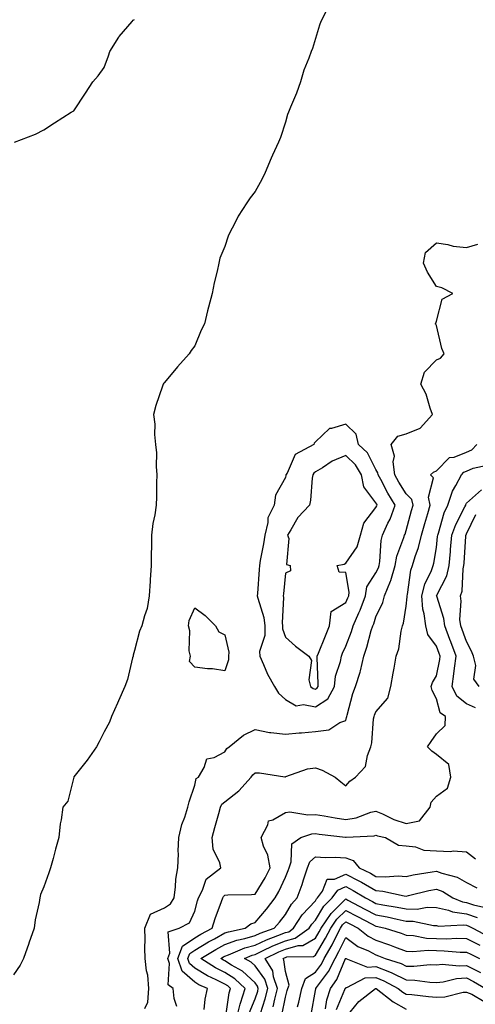
# Model space of a CAD drawing. Units: inches. Extents: x 1031843 to 1034483, y 7239818 to 7242458.
# Drawn here: x 1034080 to 1034231, y 7240757 to 7241082 of the extents above; entities that cross this region are included whole.
import ezdxf

# ---------------------------------------------------------------- set-up
doc = ezdxf.new("R2010")
doc.units = ezdxf.units.IN
doc.header["$MEASUREMENT"] = 0
doc.layers.add('Contour_10317239', color=7, linetype='Continuous', true_color=0x516641)

msp = doc.modelspace()

# ---------------------------------------------------------------- linework, layer by layer
at = {"layer": 'Contour_10317239'}
for points in [[(1034181.66, 7241085.53, 3056), (1034179.77, 7241081.92, 3056), (1034179.32, 7241080.64, 3056), (1034178.05, 7241076.32, 3056), (1034177, 7241072.98, 3056), (1034176.64, 7241071.92, 3056), (1034175.86, 7241069.72, 3056), (1034174.2, 7241065.77, 3056), (1034173.07, 7241061.92, 3056), (1034171.74, 7241058.23, 3056), (1034169.73, 7241053.59, 3056), (1034169.05, 7241051.92, 3056), (1034168.79, 7241051.17, 3056), (1034168.05, 7241048.56, 3056), (1034166.39, 7241043.57, 3056), (1034165.82, 7241041.92, 3056), (1034163.81, 7241037.68, 3056), (1034163.3, 7241036.68, 3056), (1034161.37, 7241031.92, 3056), (1034160.3, 7241029.67, 3056), (1034158.05, 7241025.69, 3056), (1034156.37, 7241023.6, 3056), (1034155.26, 7241021.92, 3056), (1034152.48, 7241017.49, 3056), (1034151.29, 7241015.15, 3056), (1034149.53, 7241011.92, 3056), (1034149.14, 7241010.84, 3056), (1034148.05, 7241007.46, 3056), (1034146.39, 7241003.57, 3056), (1034145.98, 7241001.92, 3056), (1034145.43, 7240999.3, 3056), (1034144.5, 7240995.47, 3056), (1034143.81, 7240991.92, 3056), (1034142.58, 7240987.39, 3056), (1034142.31, 7240986.18, 3056), (1034141.23, 7240981.92, 3056), (1034140.22, 7240979.75, 3056), (1034138.05, 7240974.58, 3056), (1034136.9, 7240973.07, 3056), (1034136.16, 7240971.92, 3056), (1034132.39, 7240967.59, 3056), (1034128.05, 7240962.45, 3056), (1034127.78, 7240962.19, 3056), (1034127.62, 7240961.92, 3056), (1034127.42, 7240961.3, 3056), (1034125.12, 7240954.85, 3056), (1034124.42, 7240951.92, 3056), (1034124.83, 7240948.69, 3056), (1034124.75, 7240945.22, 3056), (1034125.06, 7240941.92, 3056), (1034125.37, 7240939.24, 3056), (1034125.28, 7240934.7, 3056), (1034125.51, 7240931.92, 3056), (1034125.43, 7240929.3, 3056), (1034125.39, 7240924.59, 3056), (1034125.3, 7240921.92, 3056), (1034124.85, 7240918.72, 3056), (1034124.18, 7240915.79, 3056), (1034123.73, 7240911.92, 3056), (1034123.71, 7240907.59, 3056), (1034123.62, 7240906.34, 3056), (1034123.62, 7240901.92, 3056), (1034123.32, 7240897.19, 3056), (1034123.25, 7240896.72, 3056), (1034123.01, 7240891.92, 3056), (1034122.31, 7240887.67, 3056), (1034121.37, 7240885.23, 3056), (1034120.57, 7240881.92, 3056), (1034119.75, 7240880.22, 3056), (1034118.05, 7240873.78, 3056), (1034117.68, 7240872.29, 3056), (1034117.64, 7240871.92, 3056), (1034117.46, 7240871.33, 3056), (1034115.73, 7240864.24, 3056), (1034114.92, 7240861.92, 3056), (1034112.85, 7240857.12, 3056), (1034112.52, 7240856.38, 3056), (1034110.49, 7240851.92, 3056), (1034109.83, 7240850.13, 3056), (1034108.05, 7240846.84, 3056), (1034106.39, 7240843.58, 3056), (1034105.57, 7240841.92, 3056), (1034102.48, 7240837.5, 3056), (1034098.05, 7240831.95, 3056), (1034098.03, 7240831.94, 3056), (1034098.03, 7240831.92, 3056), (1034098.01, 7240831.88, 3056), (1034095.98, 7240823.99, 3056), (1034094.42, 7240821.92, 3056), (1034093.87, 7240817.74, 3056), (1034093.48, 7240816.49, 3056), (1034093.09, 7240811.92, 3056), (1034091.92, 7240808.05, 3056), (1034091.14, 7240805.02, 3056), (1034090.28, 7240801.92, 3056), (1034089.71, 7240800.25, 3056), (1034088.05, 7240795.61, 3056), (1034086.94, 7240793.03, 3056), (1034086.74, 7240791.92, 3056), (1034086.51, 7240790.39, 3056), (1034085.26, 7240784.71, 3056), (1034084.92, 7240781.92, 3056), (1034083.11, 7240776.97, 3056), (1034083.07, 7240776.9, 3056), (1034081.33, 7240771.92, 3056), (1034080.28, 7240769.69, 3056), (1034078.05, 7240766.45, 3056)], [(1034078.4, 7241041.92, 3056), (1034085.35, 7241044.62, 3056), (1034088.05, 7241046.1, 3056), (1034091.6, 7241048.38, 3056), (1034097.11, 7241051.92, 3056), (1034097.78, 7241052.2, 3056), (1034098.05, 7241052.39, 3056), (1034101.84, 7241058.13, 3056), (1034104.32, 7241061.92, 3056), (1034106.06, 7241063.92, 3056), (1034108.05, 7241066.63, 3056), (1034109.44, 7241070.53, 3056), (1034109.98, 7241071.92, 3056), (1034112.87, 7241076.74, 3056), (1034112.99, 7241076.98, 3056), (1034117.31, 7241081.92, 3056), (1034117.66, 7241082.31, 3056), (1034118.05, 7241082.58, 3056)], [(1034121.51, 7240755.38, 3056), (1034122.54, 7240757.42, 3056), (1034122.89, 7240761.92, 3056), (1034122.52, 7240766.39, 3056), (1034122.11, 7240767.86, 3056), (1034121.62, 7240771.92, 3056), (1034121.49, 7240775.36, 3056), (1034121.66, 7240778.32, 3056), (1034121.55, 7240781.92, 3056), (1034123.44, 7240786.52, 3056), (1034128.05, 7240788.69, 3056), (1034129.98, 7240789.99, 3056), (1034131.19, 7240791.92, 3056), (1034131.7, 7240795.56, 3056), (1034131.84, 7240798.13, 3056), (1034132.46, 7240801.92, 3056), (1034132.66, 7240806.53, 3056), (1034132.56, 7240807.41, 3056), (1034132.82, 7240811.92, 3056), (1034133.73, 7240816.25, 3056), (1034134.81, 7240818.67, 3056), (1034135.8, 7240821.92, 3056), (1034136.21, 7240823.76, 3056), (1034138.05, 7240829.29, 3056), (1034138.52, 7240831.44, 3056), (1034139.26, 7240831.92, 3056), (1034141.17, 7240835.05, 3056), (1034142.07, 7240837.9, 3056), (1034144.53, 7240838.41, 3056), (1034148.05, 7240840.3, 3056), (1034148.64, 7240841.33, 3056), (1034149.46, 7240841.92, 3056), (1034154.16, 7240845.81, 3056), (1034158.05, 7240847.64, 3056), (1034162.76, 7240846.63, 3056), (1034163.26, 7240846.71, 3056), (1034168.05, 7240846.16, 3056), (1034172.68, 7240846.55, 3056), (1034173.42, 7240846.55, 3056), (1034178.05, 7240847.03, 3056), (1034182.46, 7240847.51, 3056), (1034186.12, 7240849.99, 3056), (1034188.05, 7240850.64, 3056), (1034188.34, 7240851.62, 3056), (1034188.4, 7240851.92, 3056), (1034188.56, 7240852.44, 3056), (1034190.43, 7240859.55, 3056), (1034191.31, 7240861.92, 3056), (1034192.78, 7240866.65, 3056), (1034192.93, 7240867.03, 3056), (1034193.99, 7240871.92, 3056), (1034195.04, 7240874.94, 3056), (1034196.51, 7240880.38, 3056), (1034196.98, 7240881.92, 3056), (1034197.31, 7240882.66, 3056), (1034198.05, 7240884.96, 3056), (1034200.3, 7240889.67, 3056), (1034200.92, 7240891.92, 3056), (1034202.87, 7240896.73, 3056), (1034202.99, 7240896.98, 3056), (1034204.38, 7240901.92, 3056), (1034204.96, 7240905.01, 3056), (1034207.31, 7240911.19, 3056), (1034207.5, 7240911.92, 3056), (1034207.68, 7240912.29, 3056), (1034208.05, 7240913.49, 3056), (1034209.81, 7240920.16, 3056), (1034210.32, 7240921.92, 3056), (1034209.91, 7240923.77, 3056), (1034208.05, 7240925.61, 3056), (1034205.65, 7240929.51, 3056), (1034204.3, 7240931.92, 3056), (1034203.77, 7240936.2, 3056), (1034204.16, 7240938.04, 3056), (1034203.09, 7240941.92, 3056), (1034205.3, 7240944.67, 3056), (1034208.05, 7240945.46, 3056), (1034212.64, 7240947.33, 3056), (1034216.78, 7240951.92, 3056), (1034216, 7240953.97, 3056), (1034214.73, 7240958.61, 3056), (1034212.89, 7240961.92, 3056), (1034214.09, 7240965.88, 3056), (1034218.05, 7240969.95, 3056), (1034219.44, 7240970.53, 3056), (1034220.69, 7240971.92, 3056), (1034219.85, 7240973.73, 3056), (1034218.05, 7240981.27, 3056), (1034217.84, 7240981.71, 3056), (1034217.68, 7240981.92, 3056), (1034217.87, 7240982.1, 3056), (1034218.05, 7240982.75, 3056), (1034219.94, 7240990.04, 3056), (1034223.5, 7240991.92, 3056), (1034219.87, 7240993.74, 3056), (1034218.05, 7240994.24, 3056), (1034215.08, 7240998.94, 3056), (1034213.81, 7241001.92, 3056), (1034214.5, 7241005.46, 3056), (1034218.05, 7241008.71, 3056), (1034221.82, 7241008.16, 3056), (1034223.67, 7241007.55, 3056), (1034228.05, 7241007.13, 3056), (1034231.8, 7241008.18, 3056)], [(1034132.15, 7240756.01, 3055), (1034131.29, 7240758.67, 3055), (1034130.9, 7240761.92, 3055), (1034129.28, 7240763.15, 3055), (1034129.69, 7240770.27, 3055), (1034129.14, 7240771.92, 3055), (1034129.85, 7240773.71, 3055), (1034129.24, 7240780.72, 3055), (1034132.85, 7240781.92, 3055), (1034136.31, 7240783.65, 3055), (1034138.05, 7240787.59, 3055), (1034138.97, 7240791, 3055), (1034139.28, 7240791.92, 3055), (1034140.63, 7240794.5, 3055), (1034141.78, 7240798.19, 3055), (1034146.72, 7240801.92, 3055), (1034146.39, 7240803.57, 3055), (1034144.18, 7240808.05, 3055), (1034143.81, 7240811.92, 3055), (1034144.71, 7240815.26, 3055), (1034146, 7240819.86, 3055), (1034146.55, 7240821.92, 3055), (1034147.05, 7240822.93, 3055), (1034148.05, 7240823.73, 3055), (1034152.62, 7240827.35, 3055), (1034156.76, 7240831.92, 3055), (1034157.29, 7240832.68, 3055), (1034158.05, 7240833.3, 3055), (1034159.46, 7240833.34, 3055), (1034167.93, 7240832.05, 3055), (1034168.05, 7240832.05, 3055), (1034168.21, 7240832.09, 3055), (1034175.37, 7240834.61, 3055), (1034178.05, 7240835.01, 3055), (1034180.28, 7240834.16, 3055), (1034184.59, 7240831.92, 3055), (1034186.45, 7240830.32, 3055), (1034188.05, 7240829.02, 3055), (1034189.44, 7240830.53, 3055), (1034191.27, 7240831.92, 3055), (1034194.57, 7240835.4, 3055), (1034195.22, 7240839.09, 3055), (1034196.37, 7240841.92, 3055), (1034196.66, 7240843.3, 3055), (1034197.29, 7240851.15, 3055), (1034197.41, 7240851.92, 3055), (1034197.56, 7240852.41, 3055), (1034198.05, 7240853.55, 3055), (1034201.98, 7240857.98, 3055), (1034203.01, 7240861.92, 3055), (1034203.71, 7240866.27, 3055), (1034204.09, 7240867.95, 3055), (1034204.77, 7240871.92, 3055), (1034205.67, 7240874.3, 3055), (1034206.37, 7240880.24, 3055), (1034206.8, 7240881.92, 3055), (1034207.15, 7240882.83, 3055), (1034208.05, 7240888.41, 3055), (1034208.38, 7240891.58, 3055), (1034208.36, 7240891.92, 3055), (1034208.48, 7240892.34, 3055), (1034209.57, 7240900.41, 3055), (1034210.12, 7240901.92, 3055), (1034211.02, 7240904.9, 3055), (1034212.15, 7240907.83, 3055), (1034213.13, 7240911.92, 3055), (1034214.2, 7240915.78, 3055), (1034215.2, 7240919.07, 3055), (1034216.02, 7240921.92, 3055), (1034215.43, 7240924.55, 3055), (1034217.09, 7240930.96, 3055), (1034216.14, 7240931.92, 3055), (1034217.13, 7240932.83, 3055), (1034218.05, 7240933.21, 3055), (1034222.35, 7240937.63, 3055), (1034223.93, 7240937.79, 3055), (1034228.05, 7240939.38, 3055), (1034229.81, 7240940.17, 3055), (1034231.45, 7240941.92, 3055)], [(1034141.14, 7240755, 3054), (1034141.49, 7240758.47, 3054), (1034142.27, 7240761.92, 3054), (1034139.36, 7240763.23, 3054), (1034138.05, 7240764.02, 3054), (1034133.87, 7240767.73, 3054), (1034132.46, 7240771.92, 3054), (1034134.03, 7240775.95, 3054), (1034138.05, 7240778.72, 3054), (1034140.08, 7240779.9, 3054), (1034143.79, 7240781.92, 3054), (1034144.79, 7240785.18, 3054), (1034146.92, 7240790.79, 3054), (1034147.31, 7240791.92, 3054), (1034147.56, 7240792.41, 3054), (1034148.05, 7240792.82, 3054), (1034149.03, 7240792.91, 3054), (1034156.86, 7240793.1, 3054), (1034158.05, 7240793.22, 3054), (1034161.39, 7240798.59, 3054), (1034163.01, 7240801.92, 3054), (1034162.25, 7240806.13, 3054), (1034160.86, 7240809.11, 3054), (1034160.02, 7240811.92, 3054), (1034162.29, 7240816.17, 3054), (1034162.52, 7240817.45, 3054), (1034163.91, 7240817.79, 3054), (1034168.05, 7240820.19, 3054), (1034169.59, 7240820.38, 3054), (1034175.53, 7240819.4, 3054), (1034178.05, 7240819.59, 3054), (1034180.86, 7240819.12, 3054), (1034184.51, 7240818.38, 3054), (1034188.05, 7240817.84, 3054), (1034191.51, 7240818.47, 3054), (1034196.41, 7240820.28, 3054), (1034198.05, 7240820.69, 3054), (1034200.2, 7240819.78, 3054), (1034203.97, 7240817.83, 3054), (1034208.05, 7240816.55, 3054), (1034212.48, 7240817.49, 3054), (1034215.98, 7240821.92, 3054), (1034216.35, 7240823.62, 3054), (1034218.05, 7240825.62, 3054), (1034221.76, 7240828.21, 3054), (1034222.82, 7240831.92, 3054), (1034222.23, 7240836.1, 3054), (1034218.05, 7240839.36, 3054), (1034216.6, 7240840.46, 3054), (1034215.1, 7240841.92, 3054), (1034216.33, 7240843.64, 3054), (1034218.05, 7240846.23, 3054), (1034221, 7240848.97, 3054), (1034221.1, 7240851.92, 3054), (1034219.32, 7240853.19, 3054), (1034218.05, 7240857.83, 3054), (1034216.68, 7240860.56, 3054), (1034216.37, 7240861.92, 3054), (1034216.8, 7240863.17, 3054), (1034218.05, 7240865.42, 3054), (1034219.16, 7240870.82, 3054), (1034219.3, 7240871.92, 3054), (1034218.97, 7240872.84, 3054), (1034218.05, 7240875.26, 3054), (1034215.2, 7240879.07, 3054), (1034214.55, 7240881.92, 3054), (1034214.07, 7240885.9, 3054), (1034213.6, 7240887.47, 3054), (1034213.25, 7240891.92, 3054), (1034214.24, 7240895.73, 3054), (1034216.43, 7240900.3, 3054), (1034217.03, 7240901.92, 3054), (1034217.27, 7240902.7, 3054), (1034218.05, 7240907.88, 3054), (1034218.48, 7240911.49, 3054), (1034218.52, 7240911.92, 3054), (1034218.77, 7240912.64, 3054), (1034220.67, 7240919.3, 3054), (1034221.86, 7240921.92, 3054), (1034223.4, 7240926.56, 3054), (1034224.53, 7240928.4, 3054), (1034226.33, 7240931.92, 3054), (1034227.17, 7240932.79, 3054), (1034228.05, 7240933.12, 3054), (1034230.26, 7240934.12, 3054), (1034234.83, 7240935.13, 3054)], [(1034231, 7240854.88, 3053), (1034228.05, 7240856.11, 3053), (1034224.87, 7240858.74, 3053), (1034223.26, 7240861.92, 3053), (1034223.89, 7240866.07, 3053), (1034224.05, 7240867.92, 3053), (1034224.59, 7240871.92, 3053), (1034222.8, 7240876.68, 3053), (1034222.5, 7240877.47, 3053), (1034220.82, 7240881.92, 3053), (1034220.55, 7240884.42, 3053), (1034218.17, 7240891.8, 3053), (1034218.15, 7240891.92, 3053), (1034218.21, 7240892.08, 3053), (1034221.47, 7240898.49, 3053), (1034222.25, 7240901.92, 3053), (1034222.68, 7240906.55, 3053), (1034222.76, 7240907.21, 3053), (1034223.17, 7240911.92, 3053), (1034224.46, 7240915.51, 3053), (1034227.5, 7240921.37, 3053), (1034227.76, 7240921.92, 3053), (1034227.84, 7240922.14, 3053), (1034228.05, 7240922.51, 3053), (1034233.03, 7240926.94, 3053)], [(1034232.27, 7240861.92, 3052), (1034230.43, 7240864.3, 3052), (1034231.12, 7240868.85, 3052), (1034230.37, 7240871.92, 3052), (1034229.73, 7240873.61, 3052), (1034228.05, 7240876.76, 3052), (1034226.12, 7240881.92, 3052), (1034225.88, 7240884.1, 3052), (1034226.27, 7240890.14, 3052), (1034226, 7240891.92, 3052), (1034226.55, 7240893.43, 3052), (1034226.94, 7240900.81, 3052), (1034227.19, 7240901.92, 3052), (1034227.27, 7240902.7, 3052), (1034227.8, 7240911.67, 3052), (1034227.82, 7240911.92, 3052), (1034227.87, 7240912.09, 3052), (1034228.05, 7240912.42, 3052), (1034231.17, 7240918.8, 3052)], [(1034148.21, 7240752.08, 3053), (1034149.48, 7240760.5, 3053), (1034149.92, 7240761.92, 3053), (1034148.97, 7240762.83, 3053), (1034148.05, 7240763.4, 3053), (1034145.1, 7240764.88, 3053), (1034142.27, 7240766.15, 3053), (1034138.05, 7240768.7, 3053), (1034136.33, 7240770.21, 3053), (1034135.76, 7240771.92, 3053), (1034136.41, 7240773.56, 3053), (1034138.05, 7240774.69, 3053), (1034142.6, 7240777.36, 3053), (1034144.55, 7240778.41, 3053), (1034148.05, 7240780.37, 3053), (1034149.2, 7240780.77, 3053), (1034154.71, 7240781.92, 3053), (1034156.6, 7240783.37, 3053), (1034158.05, 7240783.8, 3053), (1034161.76, 7240788.21, 3053), (1034164.69, 7240791.92, 3053), (1034165.92, 7240794.04, 3053), (1034168.05, 7240798.83, 3053), (1034168.97, 7240801, 3053), (1034169.26, 7240801.92, 3053), (1034170.02, 7240803.89, 3053), (1034170.16, 7240809.8, 3053), (1034173.19, 7240811.92, 3053), (1034176.8, 7240813.17, 3053), (1034178.05, 7240813.27, 3053), (1034179.2, 7240813.07, 3053), (1034187.95, 7240812.01, 3053), (1034188.05, 7240812, 3053), (1034188.15, 7240812.02, 3053), (1034197.44, 7240812.53, 3053), (1034198.05, 7240812.68, 3053), (1034198.58, 7240812.46, 3053), (1034201.16, 7240811.92, 3053), (1034205.53, 7240809.41, 3053), (1034208.05, 7240809.19, 3053), (1034211.14, 7240808.82, 3053), (1034213.89, 7240807.77, 3053), (1034218.05, 7240807.51, 3053), (1034222.68, 7240807.29, 3053), (1034223.64, 7240807.51, 3053), (1034228.05, 7240807.14, 3053), (1034231.06, 7240804.92, 3053)], [(1034151.9, 7240751.92, 3052), (1034153.13, 7240756.84, 3052), (1034153.23, 7240757.1, 3052), (1034154.79, 7240761.92, 3052), (1034151.33, 7240765.19, 3052), (1034148.05, 7240767.26, 3052), (1034144.94, 7240768.81, 3052), (1034140.1, 7240771.92, 3052), (1034145.08, 7240774.89, 3052), (1034148.05, 7240776.54, 3052), (1034152.03, 7240777.94, 3052), (1034154.61, 7240778.47, 3052), (1034158.05, 7240779.45, 3052), (1034159.75, 7240780.23, 3052), (1034164.38, 7240781.92, 3052), (1034166.06, 7240783.92, 3052), (1034168.05, 7240786.46, 3052), (1034170.1, 7240789.87, 3052), (1034171.98, 7240791.92, 3052), (1034173.64, 7240796.33, 3052), (1034174.09, 7240797.96, 3052), (1034175.39, 7240801.92, 3052), (1034176.12, 7240803.84, 3052), (1034178.05, 7240805.48, 3052), (1034181.39, 7240805.27, 3052), (1034184.59, 7240805.38, 3052), (1034188.05, 7240805.19, 3052), (1034190.49, 7240804.36, 3052), (1034192.46, 7240801.92, 3052), (1034196.23, 7240800.11, 3052), (1034198.05, 7240799.06, 3052), (1034201.1, 7240798.87, 3052), (1034205.41, 7240799.28, 3052), (1034208.05, 7240799.07, 3052), (1034210.41, 7240799.56, 3052), (1034216.66, 7240800.52, 3052), (1034218.05, 7240800.8, 3052), (1034219.87, 7240800.1, 3052), (1034224.89, 7240798.76, 3052), (1034228.05, 7240797.05, 3052), (1034231.43, 7240795.3, 3052)], [(1034156.12, 7240753.85, 3051), (1034158.05, 7240758.55, 3051), (1034158.89, 7240761.09, 3051), (1034159.09, 7240761.92, 3051), (1034158.83, 7240762.7, 3051), (1034158.05, 7240763.79, 3051), (1034153.83, 7240767.71, 3051), (1034150.22, 7240769.74, 3051), (1034148.05, 7240771.12, 3051), (1034147.52, 7240771.38, 3051), (1034146.68, 7240771.92, 3051), (1034147.54, 7240772.43, 3051), (1034148.05, 7240772.71, 3051), (1034149.26, 7240773.14, 3051), (1034154.59, 7240775.38, 3051), (1034158.05, 7240776.35, 3051), (1034161.86, 7240778.1, 3051), (1034165.59, 7240779.46, 3051), (1034168.05, 7240780.46, 3051), (1034169.2, 7240780.77, 3051), (1034170.8, 7240781.92, 3051), (1034173.67, 7240786.29, 3051), (1034178.05, 7240791.02, 3051), (1034178.38, 7240791.58, 3051), (1034178.73, 7240791.92, 3051), (1034180.3, 7240794.17, 3051), (1034181.88, 7240798.09, 3051), (1034184.3, 7240798.16, 3051), (1034188.05, 7240799.78, 3051), (1034192.42, 7240797.55, 3051), (1034193.26, 7240797.14, 3051), (1034198.05, 7240794.35, 3051), (1034200.34, 7240794.21, 3051), (1034207.37, 7240792.61, 3051), (1034208.05, 7240792.55, 3051), (1034208.85, 7240792.72, 3051), (1034215.61, 7240794.35, 3051), (1034218.05, 7240794.82, 3051), (1034220.16, 7240794.02, 3051), (1034223.52, 7240791.92, 3051), (1034226.74, 7240790.6, 3051), (1034228.05, 7240790.41, 3051), (1034230.3, 7240789.68, 3051), (1034234.77, 7240788.65, 3051)], [(1034159.83, 7240753.7, 3050), (1034161.41, 7240758.55, 3050), (1034162.25, 7240761.92, 3050), (1034161.21, 7240765.09, 3050), (1034158.05, 7240769.47, 3050), (1034156.78, 7240770.65, 3050), (1034154.51, 7240771.92, 3050), (1034157.01, 7240772.96, 3050), (1034158.05, 7240773.26, 3050), (1034160.51, 7240774.39, 3050), (1034163.91, 7240776.06, 3050), (1034168.05, 7240777.73, 3050), (1034171.35, 7240778.63, 3050), (1034175.94, 7240781.92, 3050), (1034176.78, 7240783.2, 3050), (1034178.05, 7240784.58, 3050), (1034180.8, 7240789.18, 3050), (1034183.6, 7240791.92, 3050), (1034185.43, 7240794.54, 3050), (1034188.05, 7240795.67, 3050), (1034190.53, 7240794.4, 3050), (1034194.59, 7240791.92, 3050), (1034196.86, 7240790.73, 3050), (1034198.05, 7240790.1, 3050), (1034200.3, 7240789.67, 3050), (1034205.04, 7240788.9, 3050), (1034208.05, 7240788.28, 3050), (1034211.72, 7240788.25, 3050), (1034214.98, 7240788.86, 3050), (1034218.05, 7240788.82, 3050), (1034222.09, 7240787.87, 3050), (1034223.44, 7240787.32, 3050), (1034228.05, 7240786.64, 3050), (1034231.6, 7240785.48, 3050)], [(1034164.05, 7240755.92, 3049), (1034164.55, 7240758.41, 3049), (1034165.41, 7240761.92, 3049), (1034164.14, 7240765.83, 3049), (1034163.91, 7240767.78, 3049), (1034161.39, 7240771.92, 3049), (1034165.86, 7240774.12, 3049), (1034168.05, 7240775, 3049), (1034172.29, 7240776.16, 3049), (1034173.79, 7240776.19, 3049), (1034178.05, 7240778.6, 3049), (1034179.28, 7240780.69, 3049), (1034179.92, 7240781.92, 3049), (1034183.17, 7240786.8, 3049), (1034188.05, 7240791.59, 3049), (1034188.73, 7240791.23, 3049), (1034194.4, 7240788.26, 3049), (1034198.05, 7240786.36, 3049), (1034201.78, 7240785.64, 3049), (1034205.12, 7240784.86, 3049), (1034208.05, 7240784.25, 3049), (1034210.35, 7240784.23, 3049), (1034217.15, 7240782.81, 3049), (1034218.05, 7240782.8, 3049), (1034218.75, 7240782.63, 3049), (1034226.94, 7240783.03, 3049), (1034228.05, 7240782.87, 3049), (1034228.77, 7240782.63, 3049), (1034230.18, 7240781.92, 3049), (1034235.34, 7240779.21, 3049)], [(1034166.84, 7240753.12, 3048), (1034168.05, 7240759.1, 3048), (1034168.69, 7240761.28, 3048), (1034168.83, 7240761.92, 3048), (1034169.26, 7240763.12, 3048), (1034168.05, 7240767.56, 3048), (1034167.58, 7240771.44, 3048), (1034167.29, 7240771.92, 3048), (1034167.8, 7240772.17, 3048), (1034168.05, 7240772.27, 3048), (1034168.54, 7240772.41, 3048), (1034177.39, 7240772.57, 3048), (1034178.05, 7240772.95, 3048), (1034181.39, 7240778.58, 3048), (1034183.09, 7240781.92, 3048), (1034185.08, 7240784.89, 3048), (1034188.05, 7240787.81, 3048), (1034191.92, 7240785.79, 3048), (1034196.6, 7240783.37, 3048), (1034198.05, 7240782.61, 3048), (1034198.64, 7240782.51, 3048), (1034201.1, 7240781.92, 3048), (1034206.41, 7240780.28, 3048), (1034208.05, 7240779.66, 3048), (1034210.45, 7240779.52, 3048), (1034214.79, 7240778.66, 3048), (1034218.05, 7240778.5, 3048), (1034221.53, 7240778.44, 3048), (1034224.71, 7240778.59, 3048), (1034228.05, 7240778.53, 3048), (1034232.42, 7240776.29, 3048)], [(1034172.05, 7240755.91, 3047), (1034172.5, 7240757.47, 3047), (1034173.5, 7240761.92, 3047), (1034174.67, 7240765.3, 3047), (1034178.05, 7240767.36, 3047), (1034179.98, 7240769.99, 3047), (1034180.94, 7240771.92, 3047), (1034183.52, 7240776.44, 3047), (1034184.42, 7240778.29, 3047), (1034186.27, 7240781.92, 3047), (1034186.98, 7240782.98, 3047), (1034188.05, 7240784.03, 3047), (1034189.44, 7240783.31, 3047), (1034192.11, 7240781.92, 3047), (1034195.45, 7240779.31, 3047), (1034198.05, 7240777.96, 3047), (1034202.56, 7240776.43, 3047), (1034204.22, 7240775.76, 3047), (1034208.05, 7240774.31, 3047), (1034210.3, 7240774.18, 3047), (1034215.34, 7240774.63, 3047), (1034218.05, 7240774.5, 3047), (1034220.59, 7240774.46, 3047), (1034225.94, 7240774.03, 3047), (1034228.05, 7240773.99, 3047), (1034229.42, 7240773.29, 3047), (1034232.31, 7240771.92, 3047)], [(1034176.64, 7240753.33, 3046), (1034178.05, 7240761.29, 3046), (1034178.13, 7240761.84, 3046), (1034178.17, 7240761.92, 3046), (1034178.4, 7240762.27, 3046), (1034182.35, 7240767.62, 3046), (1034184.5, 7240771.92, 3046), (1034185.78, 7240774.19, 3046), (1034188.05, 7240778.86, 3046), (1034192.05, 7240775.91, 3046), (1034195.59, 7240774.39, 3046), (1034198.05, 7240773.11, 3046), (1034198.93, 7240772.81, 3046), (1034201.12, 7240771.92, 3046), (1034206.37, 7240770.24, 3046), (1034208.05, 7240769.4, 3046), (1034210.63, 7240769.35, 3046), (1034216.02, 7240769.89, 3046), (1034218.05, 7240769.84, 3046), (1034219.96, 7240770.01, 3046), (1034225.61, 7240769.49, 3046), (1034228.05, 7240769.63, 3046), (1034232.66, 7240767.31, 3046)], [(1034181.33, 7240755.2, 3045), (1034181.78, 7240758.19, 3045), (1034183.01, 7240761.92, 3045), (1034185.06, 7240764.9, 3045), (1034188.01, 7240771.89, 3045), (1034188.03, 7240771.93, 3045), (1034188.05, 7240771.95, 3045), (1034188.11, 7240771.92, 3045), (1034195.22, 7240769.08, 3045), (1034198.05, 7240769.2, 3045), (1034202.54, 7240767.44, 3045), (1034203.32, 7240767.18, 3045), (1034208.05, 7240764.82, 3045), (1034210.9, 7240764.77, 3045), (1034215.92, 7240764.05, 3045), (1034218.05, 7240764, 3045), (1034220.34, 7240764.2, 3045), (1034224.73, 7240765.24, 3045), (1034228.05, 7240765.45, 3045), (1034230.39, 7240764.26, 3045), (1034234.34, 7240761.92, 3045)], [(1034184.96, 7240755.01, 3044), (1034187.8, 7240761.67, 3044), (1034187.87, 7240761.92, 3044), (1034187.95, 7240762.02, 3044), (1034188.05, 7240762.26, 3044), (1034188.44, 7240762.3, 3044), (1034194.51, 7240765.45, 3044), (1034198.05, 7240765.59, 3044), (1034200.69, 7240764.56, 3044), (1034205.41, 7240761.92, 3044), (1034206.9, 7240760.77, 3044), (1034208.05, 7240760.12, 3044), (1034209.98, 7240759.99, 3044), (1034215.41, 7240759.28, 3044), (1034218.05, 7240759.13, 3044), (1034220.82, 7240759.16, 3044), (1034226.88, 7240760.75, 3044), (1034228.05, 7240760.77, 3044), (1034229.85, 7240760.13, 3044), (1034233.85, 7240757.72, 3044), (1034238.05, 7240757.06, 3044), (1034241.88, 7240755.76, 3044)], [(1034188.05, 7240752.4, 3043), (1034192.33, 7240757.64, 3043), (1034197.87, 7240761.92, 3043), (1034197.99, 7240761.98, 3043), (1034198.05, 7240761.98, 3043), (1034198.17, 7240761.92, 3043), (1034203.73, 7240757.6, 3043), (1034208.05, 7240755.18, 3043)]]:
    msp.add_polyline3d(points, dxfattribs=at)
for points in [[(1034178.05, 7240855.11, 3057), (1034182.13, 7240857.85, 3057), (1034184.3, 7240861.92, 3057), (1034184.69, 7240865.29, 3057), (1034186.27, 7240870.15, 3057), (1034186.59, 7240871.92, 3057), (1034187.01, 7240872.96, 3057), (1034188.05, 7240875.19, 3057), (1034189.92, 7240880.05, 3057), (1034190.51, 7240881.92, 3057), (1034192.39, 7240886.26, 3057), (1034192.82, 7240887.15, 3057), (1034194.59, 7240891.92, 3057), (1034195.08, 7240894.89, 3057), (1034198.05, 7240899.49, 3057), (1034198.87, 7240901.09, 3057), (1034199.1, 7240901.92, 3057), (1034199.36, 7240903.23, 3057), (1034199.77, 7240910.19, 3057), (1034200.24, 7240911.92, 3057), (1034202.01, 7240915.89, 3057), (1034202.72, 7240917.26, 3057), (1034204.44, 7240921.92, 3057), (1034202.03, 7240925.9, 3057), (1034199.65, 7240930.32, 3057), (1034198.75, 7240931.92, 3057), (1034198.67, 7240932.55, 3057), (1034198.05, 7240933.68, 3057), (1034195.28, 7240939.16, 3057), (1034192.29, 7240941.92, 3057), (1034191.47, 7240945.35, 3057), (1034188.05, 7240948.69, 3057), (1034183.38, 7240947.25, 3057), (1034182.68, 7240947.29, 3057), (1034178.05, 7240942.86, 3057), (1034177.62, 7240942.34, 3057), (1034177.52, 7240941.92, 3057), (1034171.33, 7240938.65, 3057), (1034168.64, 7240932.5, 3057), (1034168.26, 7240931.92, 3057), (1034168.25, 7240931.73, 3057), (1034168.05, 7240931.03, 3057), (1034164.81, 7240925.16, 3057), (1034164.32, 7240921.92, 3057), (1034162.27, 7240917.7, 3057), (1034162.27, 7240916.14, 3057), (1034161.21, 7240911.92, 3057), (1034160.86, 7240909.1, 3057), (1034159.69, 7240903.56, 3057), (1034159.46, 7240901.92, 3057), (1034159.34, 7240900.62, 3057), (1034158.81, 7240892.67, 3057), (1034158.75, 7240891.92, 3057), (1034158.89, 7240891.09, 3057), (1034160.9, 7240884.76, 3057), (1034161.21, 7240881.92, 3057), (1034161.21, 7240878.75, 3057), (1034159.53, 7240873.41, 3057), (1034159.55, 7240871.92, 3057), (1034160.84, 7240869.13, 3057), (1034162.13, 7240866.01, 3057), (1034164.42, 7240861.92, 3057), (1034165.8, 7240859.66, 3057), (1034168.05, 7240857.58, 3057), (1034171.66, 7240855.53, 3057), (1034174.03, 7240855.93, 3057)], [(1034178.05, 7240861.03, 3058), (1034178.58, 7240861.39, 3058), (1034178.87, 7240861.92, 3058), (1034178.97, 7240862.84, 3058), (1034178.54, 7240871.42, 3058), (1034178.64, 7240871.92, 3058), (1034179.03, 7240872.91, 3058), (1034181.29, 7240878.69, 3058), (1034182.72, 7240881.92, 3058), (1034183.26, 7240886.71, 3058), (1034188.05, 7240889.71, 3058), (1034188.75, 7240891.21, 3058), (1034189.03, 7240891.92, 3058), (1034189.22, 7240893.09, 3058), (1034188.05, 7240899.55, 3058), (1034185.82, 7240899.68, 3058), (1034185.2, 7240901.92, 3058), (1034187.58, 7240902.39, 3058), (1034188.05, 7240902.66, 3058), (1034191.84, 7240908.13, 3058), (1034192.97, 7240911.92, 3058), (1034194.07, 7240915.89, 3058), (1034198.05, 7240921.05, 3058), (1034198.34, 7240921.63, 3058), (1034198.44, 7240921.92, 3058), (1034198.3, 7240922.16, 3058), (1034198.05, 7240922.62, 3058), (1034194.03, 7240927.89, 3058), (1034193.32, 7240931.92, 3058), (1034191.31, 7240935.19, 3058), (1034188.05, 7240938.27, 3058), (1034183.58, 7240936.39, 3058), (1034180.39, 7240934.27, 3058), (1034178.05, 7240932.87, 3058), (1034177.48, 7240932.48, 3058), (1034177.13, 7240931.92, 3058), (1034176.98, 7240930.84, 3058), (1034176.39, 7240923.57, 3058), (1034176.08, 7240921.92, 3058), (1034172.13, 7240917.84, 3058), (1034169.89, 7240913.77, 3058), (1034168.73, 7240911.92, 3058), (1034169.18, 7240910.8, 3058), (1034168.42, 7240902.29, 3058), (1034169.67, 7240901.92, 3058), (1034169.77, 7240900.19, 3058), (1034168.05, 7240899.39, 3058), (1034167.42, 7240892.55, 3058), (1034167.37, 7240891.92, 3058), (1034167.46, 7240891.33, 3058), (1034167.03, 7240882.95, 3058), (1034167.13, 7240881.92, 3058), (1034167.13, 7240881.01, 3058), (1034168.05, 7240878.16, 3058), (1034171.37, 7240875.24, 3058), (1034175.82, 7240871.92, 3058), (1034176.68, 7240870.54, 3058), (1034175.86, 7240864.11, 3058), (1034176.35, 7240861.92, 3058), (1034177.31, 7240861.19, 3058)], [(1034148.05, 7240867.06, 3056), (1034143.89, 7240867.77, 3056), (1034142.23, 7240867.74, 3056), (1034138.05, 7240868.25, 3056), (1034136.31, 7240870.18, 3056), (1034136.59, 7240871.92, 3056), (1034136.25, 7240873.72, 3056), (1034136.45, 7240880.32, 3056), (1034135.94, 7240881.92, 3056), (1034136.23, 7240883.73, 3056), (1034138.05, 7240887.95, 3056), (1034141.55, 7240885.41, 3056), (1034144.87, 7240881.92, 3056), (1034146.08, 7240879.95, 3056), (1034148.05, 7240879.03, 3056), (1034149.38, 7240873.26, 3056), (1034149.22, 7240871.92, 3056), (1034149.28, 7240870.69, 3056)]]:
    msp.add_polyline3d(points, close=True, dxfattribs=at)

doc.saveas('drawing.dxf')
